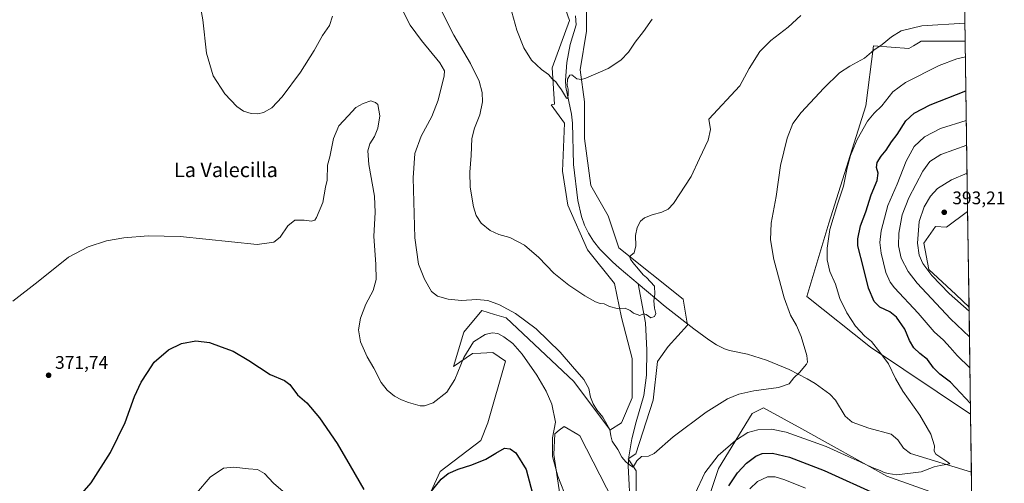
# Model space of a CAD drawing. Units: metres. Extents: x 597604 to 601076, y 4701356 to 4703718.
# Drawn here: x 600536 to 601076, y 4701722 to 4701977 of the extents above; entities that cross this region are included whole.
import ezdxf
from ezdxf.enums import TextEntityAlignment as Align

# ---------------------------------------------------------------- set-up
doc = ezdxf.new("R2010")
doc.units = ezdxf.units.M
doc.header["$MEASUREMENT"] = 0
for name, color, linetype, lineweight in [('Comarca CxS', 21, 'Continuous', 0), ('Comunidad Autónoma CxS', 142, 'Continuous', 0), ('Corriente natural lineal', 142, 'Continuous', 13), ('Cultivos herbáceos CxS', 92, 'Continuous', 0), ('Curva de nivel maestra', 30, 'Continuous', 30), ('Curva de nivel normal', 30, 'Continuous', 0), ('Municipio CxS', 4, 'Continuous', 0), ('Pastizal CxS', 92, 'Continuous', 0), ('Provincia CxS', 1, 'Continuous', 0), ('Punto de cota en terreno', 7, 'Continuous', 0), ('Rótulo de punto de cota en terreno', 7, 'Continuous', 0), ('Suelo desnudo CxS', 253, 'Continuous', 0), ('Texto cartográfico', 7, 'Continuous', 0)]:
    doc.layers.add(name, color=color, linetype=linetype, lineweight=lineweight)
doc.styles.add('Style-Arial', font='txt')

# ---------------------------------------------------------------- blocks, each defined once
blk = doc.blocks.new('*U7')
at = {"layer": 'Pastizal CxS', "color": 92, "linetype": 'Continuous', "lineweight": 0}
for points in [[(600846.8349000001, 4701993.929099999, 353.5203000000038), (600846.8344999999, 4701970.386299999, 354.2341000000015), (600843.3026999999, 4701949.197699999, 354.9043999999994), (600845.6567000002, 4701931.5405, 355.9725999999937), (600845.6564999997, 4701911.529100001, 356.2525000000023), (600849.1875, 4701885.631899999, 357.690499999997), (600858.6045000004, 4701869.151699999, 358.6171999999933), (600864.4899000004, 4701851.4945, 359.5215000000026), (600899.8037, 4701823.242699999, 360.9073000000063), (600902.1577000003, 4701809.116900001, 361.2363000000041), (600891.5632999997, 4701797.345699999, 361.5669000000053), (600885.6775000002, 4701789.105699999, 361.8752999999998), (600883.3229, 4701767.917099999, 362.725099999996), (600873.9051000001, 4701738.488700001, 364.8460999999952), (600869.7231000002, 4701735.7009, 365.0310000000027), (600873.9533000002, 4701729.077299999, 365.3680000000023), (600873.9719000002, 4701706.250299999, 366.8708000000042)], [(600865.0239000004, 4701705.555500001, 367.6456999999937), (600843.1917000003, 4701748.3375, 368.6135000000068), (600841.9521000005, 4701749.067100001, 368.7762999999977), (600834.4709000001, 4701753.469699999, 369.8628000000026), (600831.8435000004, 4701751.366900001, 370.2440000000061), (600829.3406999996, 4701749.363700001, 370.6054000000004), (600828.8277000004, 4701738.071900001, 370.4150999999983), (600838.8973000003, 4701671.235099999, 373.7333999999973)], [(600910.5229000002, 4701704.707699999, 371.4937000000064), (600919.2439000001, 4701730.369700001, 370.9919999999984), (600937.7138999999, 4701760.6513, 366.9562000000006), (600943.8696999997, 4701763.731100001, 366.2363999999943), (600945.4329000004, 4701762.8661, 366.3408999999957), (600964.9105000002, 4701752.0891, 367.9807000000001), (601011.5869000005, 4701726.2623, 370.3972000000067), (601045.9577000003, 4701713.9439, 372.0215000000026)], [(600761.3652999997, 4701717.5429, 374.7504999999946), (600766.4956999999, 4701728.8345, 373.656799999997), (600788.8126999997, 4701745.771299999, 373.3684999999969), (600792.6596999997, 4701755.5233, 372.8464999999997), (600802.4074999997, 4701789.397700001, 373.0715999999957), (600795.4823000003, 4701794.017100001, 372.335500000001), (600788.7807, 4701793.7125, 371.5927999999985), (600784.1963000001, 4701793.504100001, 370.6061999999947), (600773.9354999998, 4701786.318499999, 369.1434000000008), (600779.5787000004, 4701805.3093, 367.545100000003), (600789.3268999998, 4701817.1141, 365.8822999999975), (600796.3963000001, 4701814.937700001, 366.3291999999929), (600802.6646999996, 4701813.008099999, 366.1236000000063), (600839.8573000003, 4701778.1055, 366.3619000000036), (600859.3296999997, 4701751.975299999, 365.4061999999976), (600859.6118999999, 4701751.533100001, 365.3855999999942), (600866.0028999997, 4701755.499700001, 364.6168999999936), (600871.8771000003, 4701769.205499999, 363.5819000000047), (600871.8775000004, 4701790.7433, 362.3616000000038), (600866.0038999999, 4701813.2601, 360.3463000000047), (600862.0881000003, 4701831.860900001, 359.4820000000037), (600847.4036999998, 4701850.4619, 358.7010000000009), (600836.6350999996, 4701874.936699999, 357.6300000000047), (600833.6984999999, 4701893.537500001, 357.4584999999934), (600834.6778999995, 4701919.9703, 356.4318999999959), (600827.4845000004, 4701930.041300001, 355.9449000000022), (600829.1766999997, 4701930.363500001, 355.9891999999964), (600827.9999000002, 4701950.3751, 355.5314000000071), (600837.4175000006, 4701976.272100001, 354.4199999999983), (600828.0006999997, 4702003.3465, 353.6598999999987)]]:
    blk.add_polyline3d(points, dxfattribs=at)
blk.add_polyline3d([(601054.4754999997, 4701964.923599999, 366.6518999999971), (601055.8283000002, 4701871.484999999, 392.9453000000067), (601044.1655000001, 4701862.787500001, 392.9795000000013), (601038.2962999997, 4701863.149300001, 392.8221999999951), (601031.8531, 4701854.0615, 391.3779000000068), (601034.4589000001, 4701839.624299999, 390.3717999999935), (601049.2944999998, 4701825.8323, 390.8522999999986), (601056.5903000003, 4701818.8562, 390.4524999999995), (601057.4386999998, 4701760.252400001, 373.8374999999942), (601002.5963000003, 4701797.041099999, 369.5473000000056), (600967.7257000003, 4701824.8073, 366.6065999999992), (600979.7302999999, 4701865.088099999, 369.1714999999967), (601000.0472999997, 4701929.509500001, 368.0550999999978), (601004.1518999999, 4701962.358300001, 364.3858000000037), (601023.6467000004, 4701960.8179, 366.3399000000064), (601026.1671000002, 4701962.369700001, 366.0914000000048), (601028.9329000004, 4701964.0725, 365.9802999999956), (601030.3158999998, 4701964.923900001, 365.9146999999939)], close=True, dxfattribs=at)
blk = doc.blocks.new('*U11')
at = {"layer": 'Cultivos herbáceos CxS', "color": 92, "linetype": 'Continuous', "lineweight": 0}
blk.add_polyline3d([(600828.0006999997, 4702003.3465, 353.6598999999987), (600837.4175000006, 4701976.272100001, 354.4199999999983), (600827.9999000002, 4701950.3751, 355.5314000000071), (600829.1766999997, 4701930.363500001, 355.9891999999964), (600827.4845000004, 4701930.041300001, 355.9449000000022), (600834.6778999995, 4701919.9703, 356.4318999999959), (600833.6984999999, 4701893.537500001, 357.4584999999934), (600836.6350999996, 4701874.936699999, 357.6300000000047), (600847.4036999998, 4701850.4619, 358.7010000000009), (600862.0881000003, 4701831.860900001, 359.4820000000037), (600866.0038999999, 4701813.2601, 360.3463000000047), (600871.8775000004, 4701790.7433, 362.3616000000038), (600871.8771000003, 4701769.205499999, 363.5819000000047), (600866.0028999997, 4701755.499700001, 364.6168999999936), (600859.6118999999, 4701751.533100001, 365.3855999999942), (600859.3296999997, 4701751.975299999, 365.4061999999976), (600839.8573000003, 4701778.1055, 366.3619000000036), (600802.6646999996, 4701813.008099999, 366.1236000000063), (600796.3963000001, 4701814.937700001, 366.3291999999929), (600789.3268999998, 4701817.1141, 365.8822999999975), (600779.5787000004, 4701805.3093, 367.545100000003), (600773.9354999998, 4701786.318499999, 369.1434000000008), (600784.1963000001, 4701793.504100001, 370.6061999999947), (600788.7807, 4701793.7125, 371.5927999999985), (600795.4823000003, 4701794.017100001, 372.335500000001), (600802.4074999997, 4701789.397700001, 373.0715999999957), (600792.6596999997, 4701755.5233, 372.8464999999997), (600788.8126999997, 4701745.771299999, 373.3684999999969), (600766.4956999999, 4701728.8345, 373.656799999997), (600761.3652999997, 4701717.5429, 374.7504999999946)], dxfattribs=at)
blk = doc.blocks.new('*U12')
at = {"layer": 'Cultivos herbáceos CxS', "color": 92, "linetype": 'Continuous', "lineweight": 0}
blk.add_polyline3d([(601055.8283000002, 4701871.484999999, 392.9453000000067), (601056.5903000003, 4701818.8562, 390.4524999999995), (601049.2944999998, 4701825.8323, 390.8522999999986), (601034.4589000001, 4701839.624299999, 390.3717999999935), (601031.8531, 4701854.0615, 391.3779000000068), (601038.2962999997, 4701863.149300001, 392.8221999999951), (601044.1655000001, 4701862.787500001, 392.9795000000013)], close=True, dxfattribs=at)
blk = doc.blocks.new('5PATER')
at = {"layer": 'Suelo desnudo CxS', "linetype": 'Continuous', "lineweight": 0}
h = blk.add_hatch(color=51, dxfattribs=at)
edge = h.paths.add_edge_path()
edge.add_ellipse((0, 0), major_axis=(-0.1095731443231308, -0.1110710700762829), ratio=0.9994222409660322, start_angle=0, end_angle=360)

msp = doc.modelspace()

# ---------------------------------------------------------------- linework, layer by layer
at = {"layer": 'Comarca CxS', "color": 21, "linetype": 'Continuous', "lineweight": 0, "flags": 128}
msp.add_lwpolyline([(601051.535076681, 4702168.021364647), (601062.5800007563, 4701405.139982968), (597850.957728808, 4701359.411031197)], dxfattribs=at)
at = {"layer": 'Comunidad Autónoma CxS', "color": 142, "linetype": 'Continuous', "lineweight": 0, "flags": 128}
msp.add_lwpolyline([(597850.957728808, 4701359.411031197), (597636.6800007318, 4701356.359982966), (597635.6666411979, 4701428.819731697), (597627.7929999985, 4701991.821500001), (597625.8090000009, 4702133.687399999), (597625.7065, 4702141.018), (597604.3300007322, 4703669.529982939), (601029.0900007566, 4703718.319982941), (601051.535076681, 4702168.021364647), (601062.5800007563, 4701405.139982968)], close=True, dxfattribs=at)
at = {"layer": 'Corriente natural lineal', "color": 142, "linetype": 'Continuous', "lineweight": 13}
for points in [[(600875.0987, 4701831.797700001, 359.7188000000024), (600864.7801000001, 4701840.4801, 359.348800000007), (600861.0800999999, 4701843.790100001, 359.1469999999972), (600854.1801000005, 4701850.860099999, 358.6790000000037), (600850.6801000005, 4701855.210100001, 358.4171000000061), (600847.9001000002, 4701859.5101, 358.1404999999941), (600845.6901000004, 4701864.030099999, 358.0917999999947), (600843.9801000003, 4701868.7501, 357.8282000000036), (600842.0100999996, 4701877.390100001, 357.4027999999962), (600839.7401000002, 4701897.2601, 357.0148000000045), (600839.1401000004, 4701920.0001, 356.2734000000055), (600838.5500999996, 4701924.940099999, 356.1554999999935), (600835.5100999996, 4701939.710100001, 355.5663999999961), (600835.2200999996, 4701943.350099999, 355.3831999999966), (600835.9600999998, 4701953.2601, 355.1352999999945), (600837.8201000001, 4701963.170100001, 354.9360000000015), (600841.0601000005, 4701973.860099999, 354.5843000000023), (600840.6700999998, 4701978.7301, 354.2771000000066)], [(600878.6501000002, 4701585.4101, 376.0960999999952), (600878.0401, 4701620.4301, 372.8165000000009), (600877.3300999999, 4701635.350099999, 371.5654000000068), (600874.9901000002, 4701662.7301, 369.5929999999935), (600870.8901000004, 4701707.4001, 366.8696000000054), (600869.7001, 4701731.9301, 365.2029000000039), (600869.9501, 4701736.880100001, 364.9698000000063), (600871.6700999998, 4701746.710100001, 364.2715000000026), (600873.9600999998, 4701756.0801, 363.653999999995), (600878.2600999996, 4701770.4301, 362.8041999999987), (600879.6201, 4701781.6601, 362.1074999999983), (600879.8400999998, 4701795.280099999, 361.4314000000013), (600879.1401000004, 4701810.2601, 360.4462000000058), (600875.0987, 4701831.797700001, 359.7188000000024)], [(601057.8996000001, 4701728.420299999, 371.5570000000007), (601024.4101, 4701738.620100001, 368.975099999996), (601020.6001000004, 4701741.6501, 368.6454999999987), (601017.5900999998, 4701746.0701, 368.5981000000029), (601013.8601000002, 4701749.200099999, 368.4026000000013), (601001.7100999998, 4701752.4901, 367.5815000000002), (600992.4301000005, 4701755.920100001, 367.2268999999943), (600988.7100999998, 4701759.110099999, 366.9670000000042), (600983.3201000001, 4701767.8201, 366.3684000000067), (600980.2301000003, 4701771.220100001, 366.1117999999988), (600972.1300999997, 4701777.0801, 365.5292999999947), (600967.8501000004, 4701779.690099999, 365.2801000000036), (600957.9301000005, 4701784.7401, 364.7361999999994), (600945.4901000002, 4701789.850099999, 363.9323000000004), (600935.0701000001, 4701793.210100001, 363.4228000000003), (600925.2600999996, 4701795.110099999, 362.8539000000019), (600922.4600999998, 4701796.0101, 362.725099999996), (600918.0100999996, 4701798.2401, 362.3744000000006), (600913.8501000004, 4701800.940099999, 362.152700000006), (600905.6401000004, 4701807.100099999, 361.5141000000003), (600889.8800999997, 4701819.360099999, 360.4247999999934), (600875.0987, 4701831.797700001, 359.7188000000024)]]:
    msp.add_polyline3d(points, dxfattribs=at)
at = {"layer": 'Cultivos herbáceos CxS', "color": 92, "linetype": 'Continuous', "lineweight": 0, "extrusion": (-0.001496388792950583, 0.1033585297767789, 0.994643039056205), "elevation": 485453.4581442811, "flags": 128}
msp.add_lwpolyline([(-669057.7715237085, -4667646.111264599), (-669057.7715237085, -4667594.390910207)], dxfattribs=at)
at = {"layer": 'Cultivos herbáceos CxS', "color": 92, "linetype": 'Continuous', "lineweight": 0, "extrusion": (0.0006847955669022168, -0.04730275484621015, 0.9988803634264672), "elevation": -221607.3684625897, "flags": 128}
msp.add_lwpolyline([(669054.0777689668, 4687442.857236694), (669054.0777689668, 4687390.163924662)], dxfattribs=at)
at = {"layer": 'Cultivos herbáceos CxS', "color": 92, "linetype": 'Continuous', "lineweight": 0, "extrusion": (0.001034436269045436, -0.07144343402089458, 0.9974441165683958), "elevation": -334915.2607379613, "flags": 128}
msp.add_lwpolyline([(669064.5430358417, 4680598.686050355), (669064.5430358418, 4680566.769037657)], dxfattribs=at)
at = {"layer": 'Cultivos herbáceos CxS', "color": 92, "linetype": 'Continuous', "lineweight": 0, "extrusion": (-0.00121923205919302, 0.0842219925301888, 0.9964462702260622), "elevation": 395626.3434112636, "flags": 128}
msp.add_lwpolyline([(-669051.944184432, -4675828.28667014), (-669051.944184432, -4675805.948052703)], dxfattribs=at)
at = {"layer": 'Cultivos herbáceos CxS', "color": 92, "linetype": 'Continuous', "lineweight": 0}
for points in [[(601053.7308, 4702016.361500001, 361.305600000007), (601054.4754999997, 4701964.923599999, 366.6518999999971), (601030.3158999998, 4701964.923900001, 365.9146999999939), (601028.9329000004, 4701964.0725, 365.9802999999956), (601026.1671000002, 4701962.369700001, 366.0914000000048), (601023.6467000004, 4701960.8179, 366.3399000000064), (601004.1518999999, 4701962.358300001, 364.3858000000037), (601000.0472999997, 4701929.509500001, 368.0550999999978), (600979.7302999999, 4701865.088099999, 369.1714999999967), (600967.7257000003, 4701824.8073, 366.6065999999992), (601002.5963000003, 4701797.041099999, 369.5473000000056), (601057.4386999998, 4701760.252400001, 373.8374999999942), (601058.2218000004, 4701706.1633, 373.438599999994)], [(600828.0006999997, 4702003.3465, 353.6598999999987), (600837.4175000006, 4701976.272100001, 354.4199999999983), (600827.9999000002, 4701950.3751, 355.5314000000071), (600829.1766999997, 4701930.363500001, 355.9891999999964), (600827.4845000004, 4701930.041300001, 355.9449000000022), (600834.6778999995, 4701919.9703, 356.4318999999959), (600833.6984999999, 4701893.537500001, 357.4584999999934), (600836.6350999996, 4701874.936699999, 357.6300000000047), (600847.4036999998, 4701850.4619, 358.7010000000009), (600862.0881000003, 4701831.860900001, 359.4820000000037), (600866.0038999999, 4701813.2601, 360.3463000000047), (600871.8775000004, 4701790.7433, 362.3616000000038), (600871.8771000003, 4701769.205499999, 363.5819000000047), (600866.0028999997, 4701755.499700001, 364.6168999999936), (600859.6118999999, 4701751.533100001, 365.3855999999942), (600859.3296999997, 4701751.975299999, 365.4061999999976), (600839.8573000003, 4701778.1055, 366.3619000000036), (600802.6646999996, 4701813.008099999, 366.1236000000063), (600796.3963000001, 4701814.937700001, 366.3291999999929), (600789.3268999998, 4701817.1141, 365.8822999999975), (600779.5787000004, 4701805.3093, 367.545100000003), (600773.9354999998, 4701786.318499999, 369.1434000000008), (600784.1963000001, 4701793.504100001, 370.6061999999947), (600788.7807, 4701793.7125, 371.5927999999985), (600795.4823000003, 4701794.017100001, 372.335500000001), (600802.4074999997, 4701789.397700001, 373.0715999999957), (600792.6596999997, 4701755.5233, 372.8464999999997), (600788.8126999997, 4701745.771299999, 373.3684999999969), (600766.4956999999, 4701728.8345, 373.656799999997), (600761.3652999997, 4701717.5429, 374.7504999999946)], [(600873.9719000002, 4701706.250299999, 366.8708000000042), (600873.9533000002, 4701729.077299999, 365.3680000000023), (600869.7231000002, 4701735.7009, 365.0310000000027), (600873.9051000001, 4701738.488700001, 364.8460999999952), (600883.3229, 4701767.917099999, 362.725099999996), (600885.6775000002, 4701789.105699999, 361.8752999999998), (600891.5632999997, 4701797.345699999, 361.5669000000053), (600902.1577000003, 4701809.116900001, 361.2363000000041), (600899.8037, 4701823.242699999, 360.9073000000063), (600864.4899000004, 4701851.4945, 359.5215000000026), (600858.6045000004, 4701869.151699999, 358.6171999999933), (600849.1875, 4701885.631899999, 357.690499999997), (600845.6564999997, 4701911.529100001, 356.2525000000023), (600845.6567000002, 4701931.5405, 355.9725999999937), (600843.3026999999, 4701949.197699999, 354.9043999999994), (600846.8344999999, 4701970.386299999, 354.2341000000015), (600846.8349000001, 4701993.929099999, 353.5203000000038)], [(600846.8349000001, 4701993.929099999, 353.5203000000038), (600846.8344999999, 4701970.386299999, 354.2341000000015), (600843.3026999999, 4701949.197699999, 354.9043999999994), (600845.6567000002, 4701931.5405, 355.9725999999937), (600845.6564999997, 4701911.529100001, 356.2525000000023), (600849.1875, 4701885.631899999, 357.690499999997), (600858.6045000004, 4701869.151699999, 358.6171999999933), (600864.4899000004, 4701851.4945, 359.5215000000026), (600899.8037, 4701823.242699999, 360.9073000000063), (600902.1577000003, 4701809.116900001, 361.2363000000041), (600891.5632999997, 4701797.345699999, 361.5669000000053), (600885.6775000002, 4701789.105699999, 361.8752999999998), (600883.3229, 4701767.917099999, 362.725099999996), (600873.9051000001, 4701738.488700001, 364.8460999999952), (600869.7231000002, 4701735.7009, 365.0310000000027), (600873.9533000002, 4701729.077299999, 365.3680000000023), (600873.9719000002, 4701706.250299999, 366.8708000000042)], [(601054.4754999997, 4701964.923599999, 366.6518999999971), (601030.3158999998, 4701964.923900001, 365.9146999999939), (601028.9329000004, 4701964.0725, 365.9802999999956), (601026.1671000002, 4701962.369700001, 366.0914000000048), (601023.6467000004, 4701960.8179, 366.3399000000064), (601004.1518999999, 4701962.358300001, 364.3858000000037), (601000.0472999997, 4701929.509500001, 368.0550999999978), (600979.7302999999, 4701865.088099999, 369.1714999999967), (600967.7257000003, 4701824.8073, 366.6065999999992), (601002.5963000003, 4701797.041099999, 369.5473000000056), (601057.4386999998, 4701760.252400001, 373.8374999999942)], [(601055.8283000002, 4701871.484999999, 392.9453000000067), (601044.1655000001, 4701862.787500001, 392.9795000000013), (601038.2962999997, 4701863.149300001, 392.8221999999951), (601031.8531, 4701854.0615, 391.3779000000068), (601034.4589000001, 4701839.624299999, 390.3717999999935), (601049.2944999998, 4701825.8323, 390.8522999999986), (601056.5903000003, 4701818.8562, 390.4524999999995)], [(601045.9577000003, 4701713.9439, 372.0215000000026), (601011.5869000005, 4701726.2623, 370.3972000000067), (600964.9105000002, 4701752.0891, 367.9807000000001), (600945.4329000004, 4701762.8661, 366.3408999999957), (600943.8696999997, 4701763.731100001, 366.2363999999943), (600937.7138999999, 4701760.6513, 366.9562000000006), (600919.2439000001, 4701730.369700001, 370.9919999999984), (600910.5229000002, 4701704.707699999, 371.4937000000064)], [(600910.5229000002, 4701704.707699999, 371.4937000000064), (600919.2439000001, 4701730.369700001, 370.9919999999984), (600937.7138999999, 4701760.6513, 366.9562000000006), (600943.8696999997, 4701763.731100001, 366.2363999999943), (600945.4329000004, 4701762.8661, 366.3408999999957), (600964.9105000002, 4701752.0891, 367.9807000000001), (601011.5869000005, 4701726.2623, 370.3972000000067), (601045.9577000003, 4701713.9439, 372.0215000000026)], [(600838.8973000003, 4701671.235099999, 373.7333999999973), (600828.8277000004, 4701738.071900001, 370.4150999999983), (600829.3406999996, 4701749.363700001, 370.6054000000004), (600831.8435000004, 4701751.366900001, 370.2440000000061), (600834.4709000001, 4701753.469699999, 369.8628000000026), (600841.9521000005, 4701749.067100001, 368.7762999999977), (600843.1917000003, 4701748.3375, 368.6135000000068), (600865.0239000004, 4701705.555500001, 367.6456999999937)], [(600865.0239000004, 4701705.555500001, 367.6456999999937), (600843.1917000003, 4701748.3375, 368.6135000000068), (600841.9521000005, 4701749.067100001, 368.7762999999977), (600834.4709000001, 4701753.469699999, 369.8628000000026), (600831.8435000004, 4701751.366900001, 370.2440000000061), (600829.3406999996, 4701749.363700001, 370.6054000000004), (600828.8277000004, 4701738.071900001, 370.4150999999983), (600838.8973000003, 4701671.235099999, 373.7333999999973)]]:
    msp.add_polyline3d(points, dxfattribs=at)
at = {"layer": 'Curva de nivel maestra', "color": 30, "linetype": 'Continuous', "lineweight": 30, "elevation": 375, "flags": 128}
for points in [[(601057.3537, 4701766.127), (601046.3799999999, 4701777.8101), (601040.5099999999, 4701782.100099999), (601037.0899999999, 4701785.6801), (601033.9000000004, 4701790.1501), (601029.5999999996, 4701793.550100001), (601026.25, 4701796.640100001), (601023.9100000003, 4701800.5601), (601021.3899999997, 4701806.780099999), (601016.7599999999, 4701813.380100001), (601013.0999999996, 4701816.340100001), (601007.7000000002, 4701818.950099999), (601004.5599999996, 4701822.0001), (601001.4100000003, 4701829.3101), (600998.7400000002, 4701840.550100001), (600995.7000000002, 4701852.540100001), (600995.7000000002, 4701856.5001), (600997.0999999996, 4701863.540100001), (600999.9600000001, 4701871.280099999), (601002.9800000006, 4701880.610099999), (601006.25, 4701888.370100001), (601006.7199999997, 4701892.5001), (601005.7800000003, 4701895.5701), (601006.2199999997, 4701898.360099999), (601008.3399999999, 4701901.7601), (601011.0700000003, 4701905.0701), (601014.1200000001, 4701909.690099999), (601017.1399999997, 4701913.7601), (601022.0099999999, 4701921.110099999), (601026.4800000006, 4701925.470100001), (601035.25, 4701930.0701), (601054.869, 4701937.743799999)], [(600567.7599999999, 4701714.1601), (600575.1299999999, 4701722.530099999), (600585.6900000004, 4701739.2301), (600593.8499999996, 4701755.670100001), (600598.9699999997, 4701769.920100001), (600602.5099999999, 4701777.710100001), (600606.0300000003, 4701783.1601), (600609.6699999999, 4701788.690099999), (600617.6100000005, 4701795.550100001), (600624.7199999997, 4701798.920100001), (600632.54, 4701800.380100001), (600640.0599999996, 4701799.620100001), (600646.4400000004, 4701797.2601), (600653.0800000001, 4701794.710100001), (600661.54, 4701789.7601), (600673.3600000005, 4701781.9801), (600681.1200000001, 4701778.6801), (600684.0300000003, 4701776.4901), (600688.2999999998, 4701770.9001), (600693.3200000003, 4701766.460100001), (600700.3099999996, 4701758.190099999), (600709.9600000001, 4701744.050100001), (600717.25, 4701731.800100001), (600724.5899999999, 4701718.8101)], [(600759.3399999999, 4701715.130100001), (600767, 4701724.630100001), (600770.9299999997, 4701727.6601), (600776.3200000003, 4701730.0001), (600783.9299999997, 4701732.360099999), (600791.5800000001, 4701735.550100001), (600797.0199999996, 4701738.800100001), (600801.8799999999, 4701741.4801), (600804.8399999999, 4701741.220100001), (600808.0199999996, 4701738.920100001), (600813.6900000004, 4701729.8301), (600818.7800000003, 4701710.4301)], [(600924.8600000005, 4701720.890100001), (600929.5599999996, 4701728.030099999), (600934.5199999996, 4701733.300100001), (600939.6799999997, 4701737.2301), (600943.1200000001, 4701738.720100001), (600948.7800000003, 4701738.9101), (600958.2100000001, 4701736.600099999), (600977.1399999997, 4701729.390100001), (601006.9000000004, 4701715.720100001)]]:
    msp.add_lwpolyline(points, dxfattribs=at)
at = {"layer": 'Curva de nivel normal', "color": 30, "linetype": 'Continuous', "lineweight": 0, "flags": 128}
for points, elevation in [([(600707.5499999998, 4701978.5801), (600705.8600000005, 4701973.470100001), (600702, 4701968.030099999), (600697.4299999997, 4701959.860099999), (600689.8600000005, 4701947.860099999), (600679.9299999997, 4701934.460100001), (600674.2000000002, 4701928.380100001), (600669.5899999999, 4701925.700099999), (600666.4800000006, 4701924.9901), (600662.8099999996, 4701925.300100001), (600658.7100000001, 4701926.470100001), (600655.0700000003, 4701929.0601), (600648.4800000006, 4701935.9901), (600642.0800000001, 4701945.8201), (600638.2999999998, 4701958.4001), (600636.4199999999, 4701976.540100001), (600634.4400000004, 4701987.920100001)], 365), ([(601054.3333999999, 4701974.738399999), (601030.6299999999, 4701973.4001), (601019.2999999998, 4701970.5801), (601014.0700000003, 4701967.370100001), (601009.0300000003, 4701963.0601), (601004.4000000004, 4701959.9801), (600999.2999999998, 4701955.530099999), (600991.2999999998, 4701951.210100001), (600985.6299999999, 4701947.450099999), (600976.9699999997, 4701939.140100001), (600964.6100000005, 4701925.8101), (600959.9800000006, 4701919.6801), (600956.8200000003, 4701911.720100001), (600953.1399999997, 4701896.700099999), (600950.7400000002, 4701879.640100001), (600948.1600000003, 4701865.050100001), (600947.6699999999, 4701855.860099999), (600949.6200000001, 4701845.020099999), (600955.1500000004, 4701824.0101), (600958.5899999999, 4701814.5001), (600961.9600000001, 4701808.870100001), (600964.5800000001, 4701802.8201), (600967.6299999999, 4701792.460100001), (600968.04, 4701788.850099999), (600967.4800000006, 4701787.600099999), (600963.6699999999, 4701783.140100001), (600960.4800000006, 4701780.190099999), (600957.9800000006, 4701776.860099999), (600952.0300000003, 4701774.9101), (600938.5300000003, 4701772.9901), (600930.3600000005, 4701771.190099999), (600924.0499999998, 4701768.5801), (600912.4100000003, 4701761.2401), (600894.4100000003, 4701747.7401), (600883.9600000001, 4701738.5601), (600880.8300000001, 4701737.2401), (600876.9900000002, 4701736.9001), (600874.3200000003, 4701734.5701), (600872.3200000003, 4701731.0801), (600870.3200000003, 4701732.440099999), (600868.2800000003, 4701734.0601), (600866.1600000003, 4701736.610099999), (600864.0099999999, 4701740.800100001), (600860.9500000002, 4701745.380100001), (600860.1500000004, 4701748.270099999), (600859.5999999996, 4701751.840100001), (600855.6699999999, 4701758.5801), (600852.4199999999, 4701762.5601), (600850.4000000004, 4701765.920100001), (600849.0499999998, 4701769.520099999), (600848.0999999996, 4701774.340100001), (600845.3899999997, 4701779.290100001), (600839.1200000001, 4701786.3301), (600832.4000000004, 4701794.220100001), (600819.1399999997, 4701807.0001), (600807.8499999996, 4701815.4001), (600799.0800000001, 4701820.300100001), (600792.6500000004, 4701822.540100001), (600786.5800000001, 4701823.140100001), (600778.29, 4701822.5101), (600770.9400000004, 4701823.2501), (600765.0599999996, 4701825.0001), (600761.8200000003, 4701827.460100001), (600758.0099999999, 4701834.220100001), (600754.6399999997, 4701842.520099999), (600752.7100000001, 4701857.0601), (600751.7699999996, 4701889.920100001), (600752.6699999999, 4701903.210100001), (600756.0999999996, 4701912.870100001), (600761.8799999999, 4701923.530099999), (600765.5, 4701932.530099999), (600768.6500000004, 4701945.9001), (600768.8600000005, 4701948.5701), (600766.3899999997, 4701953.0601), (600756.2699999996, 4701965.2301), (600750.1600000003, 4701973.770099999), (600745.1299999999, 4701983.420100001)], 365), ([(600766.6900000004, 4701982.690099999), (600774.0800000001, 4701968.280099999), (600783.2000000002, 4701952.600099999), (600787.9400000004, 4701943.0001), (600789.5899999999, 4701936.8201), (600789.7300000006, 4701931.640100001), (600788.2300000006, 4701924.470100001), (600785.3600000005, 4701917.200099999), (600783.9900000002, 4701911.450099999), (600783.5899999999, 4701902.220100001), (600782.8200000003, 4701893.040100001), (600782.9600000001, 4701884.8301), (600784.79, 4701873.970100001), (600786.3499999996, 4701869.2601), (600788.9699999997, 4701865.0701), (600793.8799999999, 4701860.9301), (600798.6399999997, 4701858.880100001), (600804.7800000003, 4701857.1601), (600812.8399999999, 4701852.920100001), (600820.6699999999, 4701846.220100001), (600828.7999999998, 4701837.6801), (600837.0700000003, 4701830.9301), (600845.8700000001, 4701825.100099999), (600851.6900000004, 4701821.840100001), (600854.3200000003, 4701820.940099999), (600856.4299999997, 4701820.7401), (600859.3200000003, 4701819.3101), (600863.6299999999, 4701818.2501), (600867.9699999997, 4701818.4101), (600870.7300000006, 4701817.130100001), (600872.5099999999, 4701815.5701), (600876.0599999996, 4701814.460100001), (600878.0499999998, 4701815.3101), (600879.5899999999, 4701814.950099999), (600882.1399999997, 4701813.090100001), (600884.1100000005, 4701813.8201), (600884.7699999996, 4701815.550100001), (600884.0999999996, 4701818.460100001), (600883.7999999998, 4701822.5001), (600884.3300000001, 4701826.1501), (600884.0099999999, 4701830.4001), (600879.6900000004, 4701835.1601), (600877.8099999996, 4701836.710100001), (600875.3099999996, 4701839.870100001), (600872.2000000002, 4701843.4301), (600870.9100000003, 4701845.300100001), (600870.3200000003, 4701846.6801), (600872.9100000003, 4701848.8301), (600873.8700000001, 4701852.690099999), (600873.75, 4701858.200099999), (600874.5199999996, 4701862.710100001), (600876.3200000003, 4701866.140100001), (600878.6500000004, 4701867.9801), (600882.7400000002, 4701869.640100001), (600888.1799999997, 4701871.0701), (600891.5199999996, 4701872.7301), (600894.5199999996, 4701875.870100001), (600904.1299999999, 4701890.7301), (600908.6799999997, 4701900.5601), (600913.5199999996, 4701910.610099999), (600914.79, 4701916.4801), (600913.8099999996, 4701922.030099999), (600930.8300000001, 4701940.420100001), (600936.0599999996, 4701949.890100001), (600941.9100000003, 4701959.1801), (600947.9500000002, 4701965.2601), (600957.3600000005, 4701972.6801), (600964.2599999999, 4701978.9801)], 360), ([(600805.7999999998, 4701980.880100001), (600808.5999999996, 4701970.940099999), (600812.3499999996, 4701961.220100001), (600816.6900000004, 4701954.5601), (600822.1399999997, 4701949.340100001), (600826, 4701946.540100001), (600827.9600000001, 4701944.1601), (600829.9800000006, 4701942.5101), (600831.0599999996, 4701940.9301), (600833.1399999997, 4701938.2501), (600835.8499999996, 4701933.690099999), (600836.3600000005, 4701933.520099999), (600836.7599999999, 4701935.220100001), (600836.6600000003, 4701938.540100001), (600836.1500000004, 4701940.690099999), (600836.4299999997, 4701944.050100001), (600837.6399999997, 4701946.2501), (600838.7599999999, 4701946.360099999), (600841.4100000003, 4701944.1601), (600844.0099999999, 4701943.8201), (600846.5099999999, 4701944.5801), (600858.5999999996, 4701950.0001), (600865.6600000003, 4701954.530099999), (600869.7400000002, 4701958.860099999), (600873.54, 4701964.460100001), (600878.0099999999, 4701970.2301), (600882.75, 4701977.0601)], 355), ([(600906.4400000004, 4701716.690099999), (600911.75, 4701727.960100001), (600918.9400000004, 4701737.530099999), (600928.5, 4701745.770099999), (600935.2800000003, 4701750.090100001), (600940.8399999999, 4701751.670100001), (600948.3099999996, 4701752.0801), (600956.3099999996, 4701750.380100001), (600978.2199999997, 4701742.4101), (600990.3099999996, 4701736.940099999), (600996.8600000005, 4701734.120100001), (601003.5, 4701730.870100001), (601007.8600000005, 4701729.220100001), (601010.0099999999, 4701728.2601), (601012.2300000006, 4701727.640100001), (601016.9699999997, 4701726.940099999), (601030.2999999998, 4701728.540100001), (601037.5599999996, 4701731.290100001), (601040.6900000004, 4701732.050100001), (601046.1299999999, 4701732.9801), (601045.04, 4701733.890100001), (601038.3099999996, 4701738.340100001), (601037.4800000006, 4701739.840100001), (601037.6100000005, 4701742.890100001), (601035.7000000002, 4701749.2301), (601029.6399999997, 4701759.610099999), (601020.2800000003, 4701772.800100001), (601016.1900000004, 4701779.720100001), (601012.4699999997, 4701787.8101), (601007.7000000002, 4701794.2301), (601003.0999999996, 4701800.020099999), (600999.4800000006, 4701803.0601), (600994.2599999999, 4701808.5101), (600989.5099999999, 4701815.7601), (600985.7999999998, 4701823.710100001), (600983.2999999998, 4701831.620100001), (600980.2999999998, 4701838.5001), (600978.8399999999, 4701844.8301), (600978.7300000006, 4701851.4101), (600980.2999999998, 4701861.630100001), (600984.3700000001, 4701875.4301), (600987.7300000006, 4701885.2601), (600989.7599999999, 4701895.370100001), (600991.6299999999, 4701902.210100001), (600995.2999999998, 4701911.040100001), (601000.8700000001, 4701921.0101), (601004.5099999999, 4701925.390100001), (601008.8600000005, 4701929.420100001), (601014.7999999998, 4701937.130100001), (601021.7100000001, 4701942.270099999), (601040.2000000002, 4701951.4901), (601049.9699999997, 4701955.300100001), (601054.5997000001, 4701956.344699999)], 370), ([(600532.1699999999, 4701822.300100001), (600546.0899999999, 4701832.9801), (600562.7699999996, 4701846.440099999), (600573.5499999998, 4701852.110099999), (600583.5999999996, 4701855.280099999), (600593.0599999996, 4701857.0101), (600606.3899999997, 4701858.050100001), (600623.9699999997, 4701857.7301), (600666.0800000001, 4701853.3201), (600675.3499999996, 4701854.690099999), (600678.8600000005, 4701857.280099999), (600683.0599999996, 4701863.550100001), (600686.8600000005, 4701866.600099999), (600692.0199999996, 4701866.640100001), (600696.0099999999, 4701866.0801), (600697.7699999996, 4701866.7601), (600698.7199999997, 4701868.0801), (600702.0999999996, 4701876.440099999), (600703.7300000006, 4701884.880100001), (600704.5, 4701888.700099999), (600704.5199999996, 4701891.050100001), (600704.79, 4701894.6501), (600704.7000000002, 4701896.9001), (600705.9500000002, 4701901.5101), (600708.1100000005, 4701911.450099999), (600710.9100000003, 4701918.4301), (600715.9900000002, 4701923.9001), (600720.3399999999, 4701928.540100001), (600724.3399999999, 4701930.690099999), (600728.4199999999, 4701932.130100001), (600731.1600000003, 4701931.3301), (600732.2599999999, 4701930.1601), (600733.5199999996, 4701924.020099999), (600732.4400000004, 4701917.140100001), (600730.4800000006, 4701912.540100001), (600727.9199999999, 4701908.5801), (600726.7800000003, 4701904.690099999), (600727.4900000002, 4701897.2401), (600730.4299999997, 4701879.870100001), (600730.9699999997, 4701870.870100001), (600730.1500000004, 4701857.880100001), (600731.2300000006, 4701842.440099999), (600731.4400000004, 4701834.120100001), (600729.7400000002, 4701828.110099999), (600725.75, 4701820.550100001), (600722.8899999997, 4701812.880100001), (600721.7300000006, 4701806.550100001), (600722.8700000001, 4701799.9101), (600726.4100000003, 4701791.620100001), (600730.1799999997, 4701785.390100001), (600734.1500000004, 4701777.690099999), (600737.4500000002, 4701773.340100001), (600741.5300000003, 4701770.0801), (600745.3499999996, 4701768.0001), (600749.0999999996, 4701766.700099999), (600755.5800000001, 4701764.7501), (600757.8899999997, 4701764.780099999), (600762.6900000004, 4701766.530099999), (600770.1600000003, 4701772.2601), (600774.6500000004, 4701779.270099999), (600779.4800000006, 4701791.4001), (600784.9000000004, 4701799.880100001), (600791.1799999997, 4701803.9801), (600794.9800000006, 4701804.940099999), (600798.2100000001, 4701804.4301), (600801.5300000003, 4701802.7501), (600806.4100000003, 4701798.960100001), (600811.4800000006, 4701793.0601), (600819.4800000006, 4701781.690099999), (600824.7199999997, 4701772.920100001), (600827.7699999996, 4701765.6601), (600829.8399999999, 4701755.860099999), (600828.2000000002, 4701747.190099999), (600828.0899999999, 4701736.940099999), (600831.0999999996, 4701726.190099999), (600836.3200000003, 4701712.7501)], 370), ([(601057.0722000003, 4701785.567199999), (601050.1500000004, 4701792.4101), (601046.2199999997, 4701796.8101), (601042.5199999996, 4701800.770099999), (601037.4600000001, 4701805.380100001), (601028.7699999996, 4701815.670100001), (601015.8099999996, 4701829.610099999), (601013.3099999996, 4701832.7301), (601010.8799999999, 4701837.9901), (601008.3300000001, 4701848.5801), (601007.6200000001, 4701854.470100001), (601008.3799999999, 4701860.800100001), (601012.0700000003, 4701874.7401), (601017.2100000001, 4701886.440099999), (601022.1299999999, 4701899.140100001), (601026.5199999996, 4701907.100099999), (601032.2000000002, 4701912.4001), (601040.8600000005, 4701916.920100001), (601055.1065999996, 4701921.3369)], 380), ([(601056.8254000006, 4701802.615900001), (601046.4400000004, 4701812.5701), (601028.1699999999, 4701832.140100001), (601023.2000000002, 4701838.550100001), (601019.3799999999, 4701845.880100001), (601017.9000000004, 4701852.540100001), (601018.0899999999, 4701859.540100001), (601019.9500000002, 4701869.540100001), (601023.6399999997, 4701878.870100001), (601031.2000000002, 4701893.5601), (601035.0199999996, 4701898.9301), (601041.0599999996, 4701902.6501), (601055.3015999999, 4701907.8673)], 385), ([(601055.5239000004, 4701892.507400001), (601047.04, 4701888.870100001), (601039.3700000001, 4701884.140100001), (601035.5099999999, 4701879.940099999), (601032, 4701874.0001), (601029.2800000003, 4701865.920100001), (601028.2800000003, 4701854.120100001), (601029.2000000002, 4701847.5101), (601031.29, 4701842.870100001), (601036.1799999997, 4701836.2601), (601045.79, 4701826.460100001), (601056.6195, 4701816.836999999)], 390), ([(600632.9800000006, 4701716.790100001), (600640.3200000003, 4701725.6501), (600647.6799999997, 4701730.530099999), (600653.3499999996, 4701731.200099999), (600661.3499999996, 4701730.210100001), (600666.3200000003, 4701729.870100001), (600670.2400000002, 4701727.7301), (600675.1799999997, 4701722.390100001), (600682.9400000004, 4701715.6501)], 380), ([(600936.4500000002, 4701719.270099999), (600940.6399999997, 4701723.280099999), (600945.9800000006, 4701725.770099999), (600950.3099999996, 4701725.920100001), (600955.6399999997, 4701724.220100001), (600966.9400000004, 4701719.600099999)], 380)]:
    msp.add_lwpolyline(points, dxfattribs=dict(at, elevation=elevation))
at = {"layer": 'Municipio CxS', "color": 4, "linetype": 'Continuous', "lineweight": 0, "flags": 128}
msp.add_lwpolyline([(601051.535076681, 4702168.021364647), (601062.5800007563, 4701405.139982968), (597850.957728808, 4701359.411031197)], dxfattribs=at)
at = {"layer": 'Pastizal CxS', "color": 92, "linetype": 'Continuous', "lineweight": 0, "extrusion": (-0.003920957537136682, 0.2708225774692203, 0.9626212950194485), "elevation": 1271394.497630075, "flags": 128}
msp.add_lwpolyline([(-669059.2023591618, -4517262.066213497), (-669059.2023591617, -4517164.989208386)], dxfattribs=at)
at = {"layer": 'Pastizal CxS', "color": 92, "linetype": 'Continuous', "lineweight": 0, "extrusion": (0.00394841919609769, -0.2727080305341681, 0.9620887381463453), "elevation": -1279474.886871, "flags": 128}
msp.add_lwpolyline([(669062.0263425801, 4514827.765526242), (669062.0263425801, 4514766.845945871)], dxfattribs=at)
at = {"layer": 'Pastizal CxS', "color": 92, "linetype": 'Continuous', "lineweight": 0}
for points in [[(600828.0006999997, 4702003.3465, 353.6598999999987), (600837.4175000006, 4701976.272100001, 354.4199999999983), (600827.9999000002, 4701950.3751, 355.5314000000071), (600829.1766999997, 4701930.363500001, 355.9891999999964), (600827.4845000004, 4701930.041300001, 355.9449000000022), (600834.6778999995, 4701919.9703, 356.4318999999959), (600833.6984999999, 4701893.537500001, 357.4584999999934), (600836.6350999996, 4701874.936699999, 357.6300000000047), (600847.4036999998, 4701850.4619, 358.7010000000009), (600862.0881000003, 4701831.860900001, 359.4820000000037), (600866.0038999999, 4701813.2601, 360.3463000000047), (600871.8775000004, 4701790.7433, 362.3616000000038), (600871.8771000003, 4701769.205499999, 363.5819000000047), (600866.0028999997, 4701755.499700001, 364.6168999999936), (600859.6118999999, 4701751.533100001, 365.3855999999942), (600859.3296999997, 4701751.975299999, 365.4061999999976), (600839.8573000003, 4701778.1055, 366.3619000000036), (600802.6646999996, 4701813.008099999, 366.1236000000063), (600796.3963000001, 4701814.937700001, 366.3291999999929), (600789.3268999998, 4701817.1141, 365.8822999999975), (600779.5787000004, 4701805.3093, 367.545100000003), (600773.9354999998, 4701786.318499999, 369.1434000000008), (600784.1963000001, 4701793.504100001, 370.6061999999947), (600788.7807, 4701793.7125, 371.5927999999985), (600795.4823000003, 4701794.017100001, 372.335500000001), (600802.4074999997, 4701789.397700001, 373.0715999999957), (600792.6596999997, 4701755.5233, 372.8464999999997), (600788.8126999997, 4701745.771299999, 373.3684999999969), (600766.4956999999, 4701728.8345, 373.656799999997), (600761.3652999997, 4701717.5429, 374.7504999999946)], [(600846.8349000001, 4701993.929099999, 353.5203000000038), (600846.8344999999, 4701970.386299999, 354.2341000000015), (600843.3026999999, 4701949.197699999, 354.9043999999994), (600845.6567000002, 4701931.5405, 355.9725999999937), (600845.6564999997, 4701911.529100001, 356.2525000000023), (600849.1875, 4701885.631899999, 357.690499999997), (600858.6045000004, 4701869.151699999, 358.6171999999933), (600864.4899000004, 4701851.4945, 359.5215000000026), (600899.8037, 4701823.242699999, 360.9073000000063), (600902.1577000003, 4701809.116900001, 361.2363000000041), (600891.5632999997, 4701797.345699999, 361.5669000000053), (600885.6775000002, 4701789.105699999, 361.8752999999998), (600883.3229, 4701767.917099999, 362.725099999996), (600873.9051000001, 4701738.488700001, 364.8460999999952), (600869.7231000002, 4701735.7009, 365.0310000000027), (600873.9533000002, 4701729.077299999, 365.3680000000023), (600873.9719000002, 4701706.250299999, 366.8708000000042)], [(601054.4754999997, 4701964.923599999, 366.6518999999971), (601030.3158999998, 4701964.923900001, 365.9146999999939), (601028.9329000004, 4701964.0725, 365.9802999999956), (601026.1671000002, 4701962.369700001, 366.0914000000048), (601023.6467000004, 4701960.8179, 366.3399000000064), (601004.1518999999, 4701962.358300001, 364.3858000000037), (601000.0472999997, 4701929.509500001, 368.0550999999978), (600979.7302999999, 4701865.088099999, 369.1714999999967), (600967.7257000003, 4701824.8073, 366.6065999999992), (601002.5963000003, 4701797.041099999, 369.5473000000056), (601057.4386999998, 4701760.252400001, 373.8374999999942)], [(601055.8283000002, 4701871.484999999, 392.9453000000067), (601044.1655000001, 4701862.787500001, 392.9795000000013), (601038.2962999997, 4701863.149300001, 392.8221999999951), (601031.8531, 4701854.0615, 391.3779000000068), (601034.4589000001, 4701839.624299999, 390.3717999999935), (601049.2944999998, 4701825.8323, 390.8522999999986), (601056.5903000003, 4701818.8562, 390.4524999999995)], [(600910.5229000002, 4701704.707699999, 371.4937000000064), (600919.2439000001, 4701730.369700001, 370.9919999999984), (600937.7138999999, 4701760.6513, 366.9562000000006), (600943.8696999997, 4701763.731100001, 366.2363999999943), (600945.4329000004, 4701762.8661, 366.3408999999957), (600964.9105000002, 4701752.0891, 367.9807000000001), (601011.5869000005, 4701726.2623, 370.3972000000067), (601045.9577000003, 4701713.9439, 372.0215000000026)], [(600865.0239000004, 4701705.555500001, 367.6456999999937), (600843.1917000003, 4701748.3375, 368.6135000000068), (600841.9521000005, 4701749.067100001, 368.7762999999977), (600834.4709000001, 4701753.469699999, 369.8628000000026), (600831.8435000004, 4701751.366900001, 370.2440000000061), (600829.3406999996, 4701749.363700001, 370.6054000000004), (600828.8277000004, 4701738.071900001, 370.4150999999983), (600838.8973000003, 4701671.235099999, 373.7333999999973)]]:
    msp.add_polyline3d(points, dxfattribs=at)
at = {"layer": 'Provincia CxS', "color": 1, "linetype": 'Continuous', "lineweight": 0, "flags": 128}
msp.add_lwpolyline([(597850.957728808, 4701359.411031197), (597636.6800007318, 4701356.359982966), (597635.6666411979, 4701428.819731697), (597627.7929999985, 4701991.821500001), (597625.8090000009, 4702133.687399999), (597625.7065, 4702141.018), (597604.3300007322, 4703669.529982939), (601029.0900007566, 4703718.319982941), (601051.535076681, 4702168.021364647), (601062.5800007563, 4701405.139982968)], close=True, dxfattribs=at)

# ---------------------------------------------------------------- block references
at = {"layer": 'Cultivos herbáceos CxS', "color": 92, "linetype": 'Continuous', "lineweight": 0}
for name in ['*U12', '*U11']:
    msp.add_blockref(name, (0, 0), dxfattribs=at)
at = {"layer": 'Pastizal CxS', "color": 92, "linetype": 'Continuous', "lineweight": 0}
msp.add_blockref('*U7', (0, 0), dxfattribs=at)
at = {"layer": 'Punto de cota en terreno', "color": 7, "linetype": 'Continuous', "lineweight": 0, "xscale": 10, "yscale": 10, "zscale": 10}
for p in [(601043, 4701871, 393.2100000000065), (600551.79, 4701781.57, 371.7400000000052)]:
    msp.add_blockref('5PATER', p, dxfattribs=at)

# ---------------------------------------------------------------- texts
at = {"layer": 'Rótulo de punto de cota en terreno', "color": 7, "linetype": 'Continuous', "lineweight": 0, "style": 'Style-Arial'}
for s, p in [('393,21', (601047.4096999997, 4701875.409700001)), ('371,74', (600555.3178000003, 4701785.097800001))]:
    msp.add_text(s, height=7.000000000000002, dxfattribs=at).set_placement(p)
at = {"layer": 'Texto cartográfico', "color": 7, "linetype": 'Continuous', "lineweight": 0, "style": 'Style-Arial'}
msp.add_text('La Valecilla', height=8, dxfattribs=at).set_placement((600649.0202365849, 4701894.300150001), align=Align.MIDDLE_CENTER)

doc.saveas('drawing.dxf')
